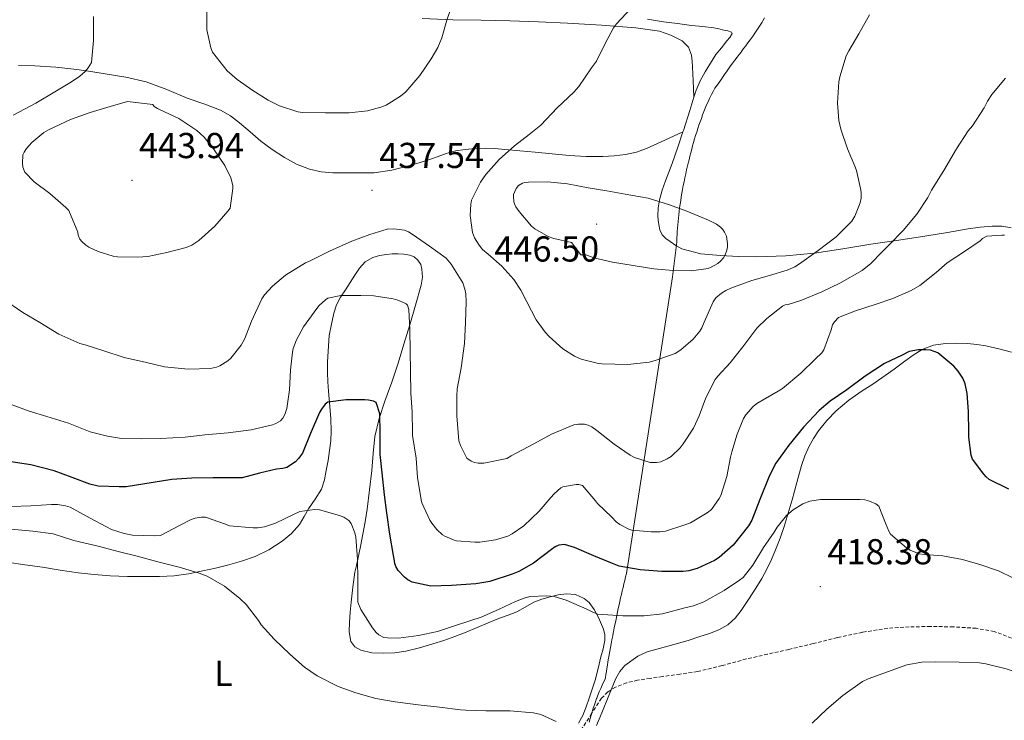
# Model space of a CAD drawing. Units: metres. Extents: x 596464 to 600961, y 4719456 to 4722489.
# Drawn here: x 600382 to 600655, y 4720557 to 4720752 of the extents above; entities that cross this region are included whole.
import ezdxf
from ezdxf.enums import TextEntityAlignment as Align

# ---------------------------------------------------------------- set-up
doc = ezdxf.new("R2010")
doc.units = ezdxf.units.M
doc.header["$MEASUREMENT"] = 0
doc.linetypes.add('TRAZOSX2', pattern=[1.5, 1, -0.5])
for name, color, linetype, lineweight in [('Carátula', 7, 'Continuous', 5), ('Level 1', 19, 'Continuous', 0), ('Level 11', 142, 'TRAZOSX2', 13), ('Level 36', 19, 'Continuous', 40), ('Level 37', 92, 'Continuous', 0), ('Level 4', 36, 'Continuous', 30), ('Level 41', 19, 'Continuous', 0), ('Level 5', 36, 'Continuous', 0), ('Level 7', 1, 'Continuous', 0)]:
    doc.layers.add(name, color=color, linetype=linetype, lineweight=lineweight)
doc.styles.add('Arial', font='ARIAL.TTF', dxfattribs={"height": 0.2})

# ---------------------------------------------------------------- blocks, each defined once
blk = doc.blocks.new('5PATER')
at = {"layer": 'Carátula', "linetype": 'Continuous', "lineweight": 5}
h = blk.add_hatch(color=250, dxfattribs=at)
edge = h.paths.add_edge_path()
edge.add_ellipse((0, 0), major_axis=(-1.33, -1.34), ratio=0.999422, start_angle=0, end_angle=360)

msp = doc.modelspace()

# ---------------------------------------------------------------- linework, layer by layer
at = {"layer": 'Level 1', "color": 19, "linetype": 'Continuous', "lineweight": 0, "ltscale": 0.5}
for points in [[(600564.41, 4720691.12, 445.52), (600564.45, 4720691.98, 445.49), (600564.49, 4720692.86, 445.45), (600564.55, 4720693.76, 445.41), (600564.62, 4720694.67, 445.34), (600564.7, 4720695.59, 445.26), (600564.79, 4720696.53, 445.19), (600564.9, 4720697.48, 445.13), (600565.02, 4720698.45, 445.06), (600565.15, 4720699.43, 445), (600565.29, 4720700.42, 444.98), (600565.44, 4720701.43, 444.94), (600565.61, 4720702.45, 444.88), (600565.78, 4720703.48, 444.82), (600565.97, 4720704.53, 444.78), (600566.17, 4720705.6, 444.73), (600566.39, 4720706.68, 444.68), (600566.61, 4720707.77, 444.63), (600566.85, 4720708.87, 444.58), (600567.1, 4720709.99, 444.53), (600567.36, 4720711.12, 444.48), (600567.52, 4720711.79, 444.45), (600567.75, 4720712.76, 444.4), (600568, 4720713.74, 444.35), (600568.24, 4720714.71, 444.31), (600568.5, 4720715.68, 444.23), (600568.76, 4720716.65, 444.14), (600569.03, 4720717.61, 444.05), (600569.31, 4720718.57, 443.96), (600569.32, 4720718.59, 443.95), (600569.6, 4720719.54, 443.86), (600569.89, 4720720.49, 443.77), (600570.2, 4720721.44, 443.67), (600570.52, 4720722.4, 443.57), (600570.85, 4720723.34, 443.47), (600571.19, 4720724.28, 443.36), (600571.53, 4720725.22, 443.26), (600571.9, 4720726.15, 443.16), (600572.27, 4720727.08, 443.05), (600572.66, 4720728, 442.93), (600573.06, 4720728.92, 442.81), (600573.48, 4720729.83, 442.72), (600573.91, 4720730.74, 442.61), (600573.98, 4720730.89, 442.59), (600574.45, 4720731.77, 442.48), (600574.97, 4720732.63, 442.39), (600575.04, 4720732.74, 442.37), (600575.51, 4720733.46, 442.29), (600576.09, 4720734.29, 442.22), (600576.67, 4720735.1, 442.17), (600577.25, 4720735.92, 442.12), (600577.83, 4720736.74, 442.11), (600578.17, 4720737.24, 442.1), (600578.75, 4720738.05, 442.1), (600579.33, 4720738.86, 442.1), (600579.93, 4720739.67, 442.09), (600580.52, 4720740.47, 442.1), (600581.13, 4720741.27, 442.1), (600581.73, 4720742.07, 442.08), (600582.23, 4720742.72, 442.07), (600582.34, 4720742.87, 442.07), (600582.94, 4720743.66, 442.08), (600583.55, 4720744.46, 442.08), (600584.15, 4720745.27, 442.08), (600584.74, 4720746.07, 442.06), (600585.32, 4720746.88, 442.04), (600585.39, 4720746.98, 442.04), (600585.9, 4720747.7, 442.05), (600586.46, 4720748.52, 442.05), (600587.02, 4720749.36, 442.06), (600587.56, 4720750.2, 442.07), (600588.08, 4720751.05, 442.08), (600588.27, 4720751.37, 442.08), (600588.77, 4720752.23, 442.09)], [(600540.01, 4720556.48, 414.85), (600540.28, 4720557.45, 414.85), (600540.56, 4720558.41, 414.84), (600540.85, 4720559.37, 414.88), (600540.95, 4720559.67, 414.91), (600541.15, 4720560.32, 414.97), (600541.46, 4720561.28, 415.05), (600541.74, 4720562.11, 415.12), (600542.08, 4720563.05, 415.19), (600542.12, 4720563.16, 415.21), (600542.43, 4720563.99, 415.49), (600542.81, 4720564.92, 415.79), (600543.2, 4720565.84, 416.07), (600543.61, 4720566.75, 416.48), (600544.49, 4720568.54, 416.63), (600544.53, 4720568.82, 416.66), (600544.65, 4720569.66, 416.77), (600544.79, 4720570.52, 416.94), (600544.93, 4720571.41, 417.12), (600545.07, 4720572.32, 417.22), (600545.23, 4720573.25, 417.37), (600545.39, 4720574.2, 417.67), (600545.57, 4720575.18, 418.01), (600545.74, 4720576.18, 418.32), (600545.93, 4720577.2, 418.6), (600546.13, 4720578.25, 419.01), (600546.33, 4720579.32, 419.03), (600546.54, 4720580.41, 419.24), (600546.71, 4720581.28, 419.43), (600546.75, 4720581.52, 419.48), (600546.98, 4720582.66, 419.72), (600547.08, 4720583.17, 419.83), (600547.28, 4720584.15, 419.96), (600547.48, 4720585.12, 420), (600547.69, 4720586.1, 420.01), (600547.89, 4720587.08, 420.34), (600548.1, 4720588.06, 420.71), (600548.32, 4720589.04, 421.07), (600548.53, 4720590.01, 421.44), (600548.75, 4720590.99, 421.81), (600548.97, 4720591.96, 422.18), (600549.2, 4720592.94, 422.55), (600549.42, 4720593.91, 422.92), (600549.65, 4720594.89, 423.29), (600549.89, 4720595.86, 423.66), (600550.12, 4720596.83, 424.03), (600550.36, 4720597.8, 424.4), (600563.15, 4720680.22, 444.54), (600564.39, 4720689.89, 445.57), (600564.39, 4720690.26, 445.55), (600564.41, 4720691.12, 445.52)]]:
    msp.add_polyline3d(points, dxfattribs=at)
at = {"layer": 'Level 11', "color": 142, "linetype": 'TRAZOSX2', "lineweight": 13}
msp.add_polyline3d([(600657.43, 4720579.82, 418.17), (600652.61, 4720581.65, 418.14), (600647.57, 4720582.54, 418.03), (600641.22, 4720582.96, 417.65), (600634.87, 4720583.04, 417.31), (600628.94, 4720582.95, 417.17), (600623.01, 4720582.54, 417.02), (600615.96, 4720581.44, 416.75), (600608.99, 4720579.95, 416.48), (600602.25, 4720578.3, 416.25), (600595.51, 4720576.67, 416.03), (600589.59, 4720575.34, 415.94), (600583.68, 4720574.02, 415.84), (600576.91, 4720572.16, 415.54), (600570.1, 4720570.51, 415.23), (600565.23, 4720569.8, 415.07), (600560.35, 4720569.14, 414.93), (600556.91, 4720568.63, 414.85), (600553.47, 4720568.11, 414.78), (600550.37, 4720567.38, 414.77), (600547.36, 4720566.21, 414.77), (600545.21, 4720564.86, 414.71), (600543.38, 4720563.09, 414.64), (600540.68, 4720558.86, 414.84), (600538, 4720554.62, 415.01)], dxfattribs=at)
at = {"layer": 'Level 36', "color": 92, "linetype": 'Continuous', "lineweight": 0}
for points in [[(600493.6, 4720752.02, 435), (600502.13, 4720751.65, 435.94), (600510.02, 4720751.57, 436.93), (600517.91, 4720751.42, 437.91), (600525.92, 4720751.1, 438.82), (600533.94, 4720750.72, 439.68), (600543.47, 4720750.15, 440.62), (600553, 4720749.44, 441.49), (600559.52, 4720748.49, 442.04), (600562.7, 4720747.45, 442.28), (600565.83, 4720745.82, 442.52), (600567.59, 4720744.08, 442.63), (600568.42, 4720741.86, 442.69), (600568.62, 4720740.2, 442.64), (600568.73, 4720738.54, 442.61), (600568.79, 4720736.66, 442.75), (600568.87, 4720734.78, 442.88), (600569, 4720732.47, 442.97), (600569.13, 4720730.15, 443.05)], [(600556.23, 4720751.86, 440.34), (600560.63, 4720751.15, 440.4), (600564.53, 4720750.61, 440.73), (600568.44, 4720750.13, 441.14), (600571.56, 4720749.82, 441.1), (600574.68, 4720749.46, 441.14), (600576.08, 4720749.15, 441.57), (600577.45, 4720748.8, 442.07), (600578.54, 4720748.57, 442.33), (600579.54, 4720748.26, 442.47), (600579.72, 4720747.83, 442.47), (600579.12, 4720746.8, 442.47), (600578.29, 4720745.79, 442.47), (600576.74, 4720743.92, 442.46), (600575.25, 4720742.02, 442.45), (600573.69, 4720739.64, 442.45), (600572.23, 4720737.2, 442.45), (600570.87, 4720734.7, 442.58), (600569.75, 4720732.1, 442.82), (600569.13, 4720730.15, 443.05)], [(600566.07, 4720720.51, 444.1), (600561.02, 4720718.22, 443.71), (600555.96, 4720715.94, 443.32), (600553.11, 4720714.92, 443.34), (600550.13, 4720714.26, 443.36), (600546.99, 4720713.84, 443.11), (600543.84, 4720713.7, 442.8), (600539.15, 4720713.7, 442.29), (600534.45, 4720713.94, 441.78), (600529.73, 4720714.41, 441.58), (600525.01, 4720714.88, 441.43), (600520.76, 4720715.28, 440.93), (600516.53, 4720715.66, 440.18), (600513.81, 4720715.86, 439.39), (600511.08, 4720715.97, 438.63), (600508.31, 4720715.92, 438.29), (600505.54, 4720715.65, 438.15), (600502.85, 4720715.21, 438.26), (600500.2, 4720714.53, 438.34), (600498.02, 4720713.72, 437.86), (600495.86, 4720712.91, 437.43), (600493, 4720712.03, 437.4), (600490.1, 4720711.2, 437.36), (600485.18, 4720709.85, 437.25), (600480.2, 4720709.15, 437.16), (600477.42, 4720709.15, 437.24), (600474.64, 4720709.15, 437.36), (600471.69, 4720709.16, 437.42), (600468.74, 4720709.17, 437.4), (600465.49, 4720709.43, 437.21), (600462.28, 4720710.14, 437.01), (600458.68, 4720711.54, 436.81), (600455.3, 4720713.41, 436.69), (600451.92, 4720715.61, 436.75), (600448.69, 4720717.98, 436.9), (600445.76, 4720720.52, 437.05), (600442.84, 4720723.07, 437.2), (600440.29, 4720725.02, 437.33), (600437.53, 4720726.59, 437.46), (600432.92, 4720728.28, 437.67), (600428.29, 4720729.89, 437.88), (600422.6, 4720732.26, 437.79), (600416.84, 4720734.43, 437.33), (600411.19, 4720735.74, 436.72), (600405.45, 4720736.67, 436.12), (600401.49, 4720737.31, 435.91), (600397.54, 4720737.87, 435.7), (600391.74, 4720738.52, 435.11), (600385.94, 4720738.9, 434.16), (600381.37, 4720739.01, 433.17)], [(600569.13, 4720730.15, 443.05), (600567.97, 4720726.5, 443.49), (600566.21, 4720720.91, 444.08), (600566.07, 4720720.51, 444.1)], [(600566.07, 4720720.51, 444.1), (600564.65, 4720716.32, 444.31), (600563.04, 4720711.74, 444.53), (600562.13, 4720709.35, 444.7), (600561.19, 4720706.96, 444.85), (600560.3, 4720704.34, 444.97), (600559.57, 4720701.65, 445.09), (600559.22, 4720699.42, 445.19), (600559.12, 4720697.2, 445.3), (600559.19, 4720696, 445.37), (600559.35, 4720694.8, 445.44), (600559.63, 4720693.3, 445.52), (600560.28, 4720691.9, 445.6), (600561.33, 4720690.87, 445.68), (600562.52, 4720690.03, 445.73), (600564.07, 4720688.9, 445.63), (600565.75, 4720687.98, 445.38), (600571.04, 4720686.66, 444.5), (600576.47, 4720686.18, 443.65), (600581.51, 4720685.9, 443.23), (600586.55, 4720685.82, 442.8), (600594.65, 4720686.03, 441.55), (600602.68, 4720686.77, 439.97), (600610.52, 4720688.02, 437.92), (600618.34, 4720689.28, 435.91), (600626.11, 4720690.45, 434.83), (600633.89, 4720691.63, 433.88), (600639.59, 4720692.59, 432.38), (600645.33, 4720693.58, 431.19), (600648.66, 4720694, 431.03), (600652, 4720694.29, 430.95), (600654.68, 4720694.34, 430.9), (600657.35, 4720693.86, 430.85)], [(600477.77, 4720684.4, 431.57), (600479.88, 4720685.6, 431.78), (600481.75, 4720686.16, 432.07), (600483.67, 4720686.45, 432.36), (600485.27, 4720686.59, 432.52), (600486.87, 4720686.66, 432.6), (600488.52, 4720686.58, 432.6), (600490.16, 4720686.29, 432.6), (600491.37, 4720685.77, 432.6), (600492.4, 4720684.86, 432.6), (600493.17, 4720683.65, 432.32), (600493.49, 4720682.34, 431.88), (600493.63, 4720680.12, 431.3), (600493.33, 4720677.9, 430.74), (600491.72, 4720672.37, 429.93), (600490.1, 4720666.88, 429.27), (600488.5, 4720661.56, 428.07), (600486.9, 4720656.26, 426.9), (600485.1, 4720650.98, 425.89), (600483.22, 4720645.71, 424.87), (600481.59, 4720640.83, 423.85), (600480.37, 4720635.81, 422.84), (600479.91, 4720631.12, 422.05), (600479.57, 4720626.43, 421.36), (600478.96, 4720621.02, 420.63), (600478.24, 4720615.62, 419.99), (600477.69, 4720612.18, 419.65), (600477.07, 4720608.75, 419.38), (600476.42, 4720605.27, 419.17), (600475.73, 4720601.79, 419.06), (600475.31, 4720599.97, 419.06), (600474.9, 4720598.14, 419.06), (600474.31, 4720593.97, 418.98), (600473.86, 4720589.78, 418.87), (600473.59, 4720587.03, 418.72), (600473.36, 4720584.29, 418.6), (600473.27, 4720581.6, 418.58)], [(600378.23, 4720600.88, 412.29), (600383.11, 4720600.23, 412.35), (600387.99, 4720599.49, 412.39), (600392.95, 4720598.7, 412.38), (600397.92, 4720597.94, 412.39), (600402.39, 4720597.46, 412.56), (600406.85, 4720597.17, 412.87), (600411.67, 4720596.98, 413.37), (600416.48, 4720596.9, 413.86), (600420.55, 4720596.9, 413.96), (600424.63, 4720597.11, 414.05), (600428.65, 4720597.65, 414.38), (600432.64, 4720598.47, 414.72), (600436.08, 4720599.27, 414.76), (600439.49, 4720600.13, 414.93), (600443.39, 4720601.24, 415.83), (600447.17, 4720602.53, 416.84), (600450.99, 4720604.39, 417.68), (600454.61, 4720606.8, 418.48), (600457.27, 4720608.91, 419.05), (600459.49, 4720611.44, 419.6), (600460.74, 4720613.59, 419.98), (600461.94, 4720615.74, 420.32), (600463.85, 4720618.41, 420.31), (600465.6, 4720621.2, 420.39), (600466.44, 4720623.78, 421), (600466.93, 4720626.4, 421.73), (600467.41, 4720629.16, 422.56), (600467.83, 4720631.92, 423.38), (600468.18, 4720634.64, 424.04), (600468.32, 4720637.39, 424.6), (600468.16, 4720640.8, 425.04), (600467.91, 4720644.21, 425.46), (600467.72, 4720646.32, 426.27), (600467.54, 4720648.45, 426.98), (600467.37, 4720651.03, 427.2), (600467.27, 4720653.62, 427.41), (600467.23, 4720656.58, 427.68), (600467.73, 4720663.94, 428.64), (600468.4, 4720667.06, 428.8), (600469.06, 4720670.18, 428.95), (600469.78, 4720672.44, 429.35), (600470.9, 4720674.54, 429.86), (600472.23, 4720676.6, 430.14), (600473.56, 4720678.64, 430.42), (600474.85, 4720680.66, 430.89), (600476.15, 4720682.67, 431.35), (600477.77, 4720684.4, 431.57)], [(600657.38, 4720659.26, 427.06), (600653.86, 4720660.19, 426.58), (600650.29, 4720661.06, 426.23), (600647.74, 4720661.47, 426.24), (600645.19, 4720661.71, 426.28), (600642.12, 4720661.83, 425.92), (600639.06, 4720661.7, 425.59), (600635.72, 4720661.21, 425.55), (600632.53, 4720660, 425.51), (600630.08, 4720658.48, 425.3), (600627.76, 4720656.83, 425.11), (600624.76, 4720654.56, 425.12), (600618.81, 4720650.44, 424.82), (600615.86, 4720648.59, 424.5), (600612.18, 4720645.91, 424.39), (600608.67, 4720642.98, 424.26), (600606.06, 4720640.32, 423.75), (600603.73, 4720637.39, 423.22), (600602.32, 4720635.32, 423.14), (600601.12, 4720633.14, 423.04), (600599.97, 4720630.52, 422.73), (600599.04, 4720627.84, 422.44), (600597.72, 4720623.03, 422.04), (600596.4, 4720618.22, 421.65), (600595.34, 4720614.51, 421.32), (600594.23, 4720610.82, 420.98), (600593.07, 4720607.56, 420.8), (600591.79, 4720604.35, 420.6), (600590.71, 4720601.7, 420.28), (600589.51, 4720599.12, 419.94), (600587.97, 4720596.37, 419.54), (600586.31, 4720593.68, 419.14), (600584.31, 4720590.56, 418.88)], [(600473.27, 4720581.6, 418.58), (600473.75, 4720578.91, 418.6), (600474.81, 4720577.38, 418.61), (600476.48, 4720576.45, 418.64), (600479.6, 4720575.72, 418.76), (600482.72, 4720575.6, 418.9), (600485.87, 4720575.74, 419.08), (600489.01, 4720576.19, 419.25), (600492.81, 4720577.16, 419.3), (600496.55, 4720578.24, 419.3), (600499.61, 4720579.18, 419.41), (600502.63, 4720580.22, 419.6), (600505.76, 4720581.49, 420.11), (600508.88, 4720582.78, 420.64), (600511.96, 4720584.06, 420.64), (600515.04, 4720585.34, 420.63), (600517.45, 4720586.23, 421), (600519.86, 4720587.1, 421.36), (600522.25, 4720588.42, 421.51), (600524.63, 4720589.79, 421.51), (600526.85, 4720590.64, 421.39), (600529.14, 4720591.33, 421.22), (600531.42, 4720591.84, 420.99), (600533.7, 4720592.13, 420.77), (600536.17, 4720591.95, 420.67), (600538.61, 4720590.85, 420.56), (600539.98, 4720589.7, 420.46), (600541.43, 4720587.76, 420.29), (600542.56, 4720585.52, 420.12), (600543.97, 4720582.33, 419.94), (600544.36, 4720580.74, 419.86), (600544.34, 4720579.17, 419.76), (600543.85, 4720576.88, 419.14), (600543.28, 4720574.58, 418.39), (600542.46, 4720571.33, 418.12), (600541.62, 4720568.1, 417.88), (600540.03, 4720563.14, 416.1), (600539.13, 4720560.72, 415.14), (600538.21, 4720558.29, 414.66), (600537.01, 4720556.17, 414.65)], [(600584.31, 4720590.56, 418.88), (600582.23, 4720587.49, 418.68), (600580.59, 4720585.34, 418.3), (600578.56, 4720583.52, 417.92), (600576.06, 4720582.14, 417.93), (600573.44, 4720581.12, 417.92), (600570.5, 4720580.14, 417.5), (600567.55, 4720579.18, 417.09), (600561.87, 4720577.6, 416.7), (600556.16, 4720575.97, 416.29), (600553.49, 4720574.81, 416.05), (600549.93, 4720572.17, 415.66), (600548.51, 4720570.5, 415.47), (600547.41, 4720568.62, 415.28), (600546.08, 4720565.4, 414.99), (600545.43, 4720563.83, 414.85), (600543.52, 4720559.04, 414.63), (600542.01, 4720555.54, 414.63)]]:
    msp.add_polyline3d(points, dxfattribs=at)
at = {"layer": 'Level 4', "color": 36, "linetype": 'Continuous', "lineweight": 30}
for points in [[(600656.67, 4720621.18, 425.01), (600651.17, 4720623.89, 425.01), (600650.32, 4720624.64, 425.01), (600649.67, 4720625.41, 425.01), (600646.59, 4720629.57, 425.01), (600646.23, 4720630.67, 425.01), (600645.52, 4720635.71, 425.01), (600645.52, 4720637.02, 425.01), (600645.49, 4720642.8, 425.01), (600645.11, 4720647.79, 425.01), (600644.5, 4720650.5, 425.01), (600643.83, 4720652.03, 425.01), (600642.58, 4720654.02, 425.01), (600641.35, 4720655.42, 425.01), (600636.93, 4720659.09, 425.01), (600634.91, 4720659.81, 425.01), (600633.55, 4720659.98, 425.01), (600631.55, 4720659.97, 425.01), (600628.93, 4720659.52, 425.01), (600627.01, 4720658.5, 425.01), (600622.05, 4720656.11, 425.01), (600616.72, 4720652.62, 425.01), (600611.6, 4720648.82, 425.01), (600606.95, 4720645.7, 425.01), (600603.95, 4720643.06, 425.01), (600599.55, 4720638.43, 425.01), (600595.52, 4720633.42, 425.01), (600591.89, 4720628.42, 425.01), (600590.1, 4720625.02, 425.01), (600587.44, 4720618.34, 425.01), (600585.25, 4720612.56, 425.01), (600584.27, 4720610.98, 425.01), (600580, 4720605.66, 425.01), (600576.15, 4720602.18, 425.01), (600574.87, 4720601.41, 425.01), (600570.03, 4720599.14, 425.01), (600567.73, 4720598.5, 425.01), (600566.1, 4720598.34, 425.01), (600560.19, 4720598.34, 425.01), (600554.13, 4720598.83, 425.01), (600548.31, 4720599.81, 425.01), (600546.51, 4720600.56, 425.01), (600541.28, 4720602.7, 425.01), (600535.89, 4720605.02, 425.01), (600533.11, 4720605.81, 425.01), (600531.59, 4720605.66, 425.01), (600530.56, 4720605.15, 425.01), (600529.57, 4720604.45, 425.01), (600524.51, 4720600.62, 425.01), (600520.48, 4720598.34, 425.01), (600518.55, 4720597.55, 425.01), (600512.37, 4720595.58, 425.01), (600508.51, 4720594.9, 425.01), (600501.76, 4720594.42, 425.01), (600495.99, 4720594.27, 425.01), (600490.77, 4720595.34, 425.01), (600489.6, 4720596.02, 425.01), (600488.64, 4720596.78, 425.01), (600486.88, 4720598.62, 425.01), (600486.23, 4720599.73, 425.01), (600485.99, 4720600.53, 425.01), (600485.79, 4720601.82, 425.01), (600485.65, 4720602.77, 425.01), (600484.58, 4720608.67, 425.01), (600483.73, 4720614.67, 425.01), (600483.14, 4720619.66, 425.01), (600482.45, 4720625.76, 425.01), (600481.91, 4720630.83, 425.01), (600481.87, 4720636.93, 425.01)], [(600481.87, 4720636.93, 425.01), (600481.76, 4720642.14, 425.01), (600480.82, 4720645.3, 425.01), (600480.03, 4720645.65, 425.01), (600478.64, 4720645.98, 425.01), (600477.65, 4720646.02, 425.01), (600472.47, 4720646.02, 425.01), (600467.31, 4720645.44, 425.01), (600466.58, 4720644.8, 425.01), (600465.6, 4720643.49, 425.01), (600465.06, 4720642.5, 425.01), (600462.42, 4720636.53, 425.01), (600460.27, 4720631.25, 425.01), (600459.22, 4720629.7, 425.01), (600458.34, 4720628.78, 425.01), (600455.97, 4720627.2, 425.01), (600454.88, 4720626.93, 425.01), (600453.04, 4720626.75, 425.01), (600448.4, 4720625.62, 425.01), (600443.54, 4720624.4, 425.01), (600442.05, 4720624.34, 425.01), (600435.47, 4720624.34, 425.01), (600429.59, 4720624.27, 425.01), (600423.97, 4720623.89, 425.01), (600418.75, 4720623.11, 425.01), (600411.33, 4720621.86, 425.01), (600409.35, 4720621.86, 425.01), (600403.55, 4720622.05, 425.01), (600401.2, 4720622.64, 425.01), (600396.27, 4720624.5, 425.01), (600391.27, 4720626.29, 425.01), (600384.79, 4720627.94, 425.01), (600378.07, 4720629.01, 425.01)]]:
    msp.add_polyline3d(points, dxfattribs=at)
at = {"layer": 'Level 5', "color": 36, "linetype": 'Continuous', "lineweight": 0}
for points in [[(600502.55, 4720757.89, 435.01), (600500.39, 4720751.62, 435.01), (600499.03, 4720746.7, 435.01), (600497.91, 4720744, 435.01), (600496.07, 4720740.86, 435.01), (600492.95, 4720736.21, 435.01), (600489.05, 4720731.66, 435.01), (600487.56, 4720730.42, 435.01), (600483.56, 4720727.95, 435.01), (600482.09, 4720727.36, 435.01), (600478.37, 4720726.42, 435.01), (600473.3, 4720725.81, 435.01), (600466.74, 4720725.82, 435.01), (600460.34, 4720725.89, 435.01), (600458.98, 4720726.13, 435.01), (600453.94, 4720727.78, 435.01), (600450.74, 4720729.34, 435.01), (600446.5, 4720732.03, 435.01), (600442.15, 4720735.04, 435.01), (600439.4, 4720737.49, 435.01), (600435.29, 4720742.72, 435.01), (600434.85, 4720743.89, 435.01), (600433.75, 4720748.88, 435.01), (600433.67, 4720750.19, 435.01), (600433.72, 4720755.98, 435.01)], [(600551.64, 4720754.88, 440.01), (600547.56, 4720750.59, 440.01), (600546.74, 4720749.47, 440.01), (600544.44, 4720745.1, 440.01), (600541.99, 4720740.19, 440.01), (600540.66, 4720738.35, 440.01), (600537.17, 4720733.18, 440.01), (600535.78, 4720731.58, 440.01), (600531.09, 4720727.18, 440.01), (600526.6, 4720722.42, 440.01), (600523.3, 4720719.81, 440.01), (600519.24, 4720716.69, 440.01), (600514.95, 4720712.83, 440.01), (600511.25, 4720708.69, 440.01), (600509.81, 4720706.58, 440.01), (600507.33, 4720701.52, 440.01), (600507.09, 4720700.4, 440.01), (600506.96, 4720697.25, 440.01), (600507.52, 4720692.54, 440.01), (600508.13, 4720691.07, 440.01), (600509.38, 4720688.99, 440.01), (600510.37, 4720687.86, 440.01), (600511.96, 4720686.56, 440.01), (600515.7, 4720683.23, 440.01), (600519.08, 4720679.47, 440.01), (600521.04, 4720676.56, 440.01), (600522.71, 4720673.28, 440.01), (600525.22, 4720668.29, 440.01), (600527.75, 4720664.82, 440.01), (600528.9, 4720663.68, 440.01), (600532.72, 4720660.26, 440.01), (600535.88, 4720658.21, 440.01), (600537.81, 4720657.38, 440.01), (600542.2, 4720656.22, 440.01), (600543.56, 4720656.06, 440.01), (600550.74, 4720655.89, 440.01), (600556.64, 4720656.53, 440.01), (600558.37, 4720656.98, 440.01), (600563.94, 4720658.94, 440.01), (600565.51, 4720659.97, 440.01), (600568.88, 4720662.93, 440.01), (600570.79, 4720665.14, 440.01), (600571.36, 4720666.1, 440.01), (600571.96, 4720667.63, 440.01), (600574.44, 4720673.33, 440.01), (600575.24, 4720674.37, 440.01), (600576.76, 4720675.73, 440.01), (600577.99, 4720676.46, 440.01), (600579.41, 4720677.09, 440.01), (600585.19, 4720679.23, 440.01), (600590.13, 4720680.62, 440.01), (600595.01, 4720682.05, 440.01), (600597.17, 4720683.01, 440.01), (600598.48, 4720683.84, 440.01), (600603.64, 4720687.55, 440.01), (600608.66, 4720691.31, 440.01), (600613.03, 4720695.68, 440.01), (600613.84, 4720697.1, 440.01), (600615.3, 4720700.8, 440.01), (600615.6, 4720702.08, 440.01), (600615.65, 4720703.74, 440.01)], [(600402.23, 4720752.61, 435.01), (600402.21, 4720745.95, 435.01), (600401.61, 4720739.81, 435.01), (600400.69, 4720738.29, 435.01), (600399.89, 4720737.31, 435.01), (600398.42, 4720735.97, 435.01), (600396.13, 4720734.43, 435.01), (600391.45, 4720731.62, 435.01), (600386.21, 4720728.48, 435.01), (600379.85, 4720725.15, 435.01)], [(600615.65, 4720703.74, 440.01), (600615.46, 4720704.77, 440.01), (600614.32, 4720709.76, 440.01), (600613.86, 4720710.96, 440.01), (600611.83, 4720715.81, 440.01), (600609.94, 4720721.28, 440.01), (600609.44, 4720723.66, 440.01), (600609.06, 4720728.54, 440.01), (600609.41, 4720734.46, 440.01), (600609.72, 4720735.86, 440.01), (600611.45, 4720741.62, 440.01), (600612.15, 4720743.04, 440.01), (600614.92, 4720747.78, 440.01), (600617.88, 4720753.07, 440.01)], [(600559.91, 4720628.83, 435.01), (600561.65, 4720629.62, 435.01), (600562.77, 4720630.34, 435.01), (600565.27, 4720632.67, 435.01), (600566.1, 4720633.84, 435.01), (600568.99, 4720638.19, 435.01), (600570.61, 4720641.57, 435.01), (600572.47, 4720646.62, 435.01), (600575.01, 4720651.66, 435.01), (600575.75, 4720652.66, 435.01), (600579.15, 4720656.34, 435.01), (600582.76, 4720660.78, 435.01), (600586.64, 4720665.94, 435.01), (600589.38, 4720668.69, 435.01), (600593.73, 4720672.1, 435.01), (600594.5, 4720672.45, 435.01), (600595.62, 4720672.62, 435.01), (600598.84, 4720673.7, 435.01), (600604.72, 4720676.03, 435.01), (600609.68, 4720678.46, 435.01), (600615.92, 4720682.03, 435.01), (600618.34, 4720683.97, 435.01), (600621.35, 4720687.07, 435.01), (600623.28, 4720689.06, 435.01), (600627.3, 4720693.14, 435.01), (600631.06, 4720697.68, 435.01), (600634.18, 4720702.27, 435.01), (600635.16, 4720704.3, 435.01), (600638.58, 4720709.82, 435.01), (600642.08, 4720715.81, 435.01), (600645.35, 4720720.86, 435.01), (600646.52, 4720722.24, 435.01), (600649.84, 4720727.2, 435.01), (600650.73, 4720729.02, 435.01), (600651.97, 4720730.91, 435.01), (600655.72, 4720735.5, 435.01)], [(600418.74, 4720728.1, 440.01), (600419.05, 4720727.58, 440.01), (600419.97, 4720726.99, 440.01), (600420.6, 4720726.72, 440.01), (600425.96, 4720724.24, 440.01), (600426.74, 4720723.73, 440.01), (600430.95, 4720720.88, 440.01), (600432.93, 4720719.04, 440.01), (600435.59, 4720715.78, 440.01), (600438.71, 4720711.18, 440.01), (600440.37, 4720707.78, 440.01), (600440.95, 4720705.66, 440.01), (600440.96, 4720704.8, 440.01), (600440.23, 4720699.36, 440.01), (600439.59, 4720698.5, 440.01), (600435.96, 4720694.3, 440.01), (600431.51, 4720690.35, 440.01), (600429.57, 4720689.02, 440.01), (600427.99, 4720688.4, 440.01), (600422.63, 4720687.01, 440.01), (600417.28, 4720685.87, 440.01), (600414.5, 4720685.7, 440.01), (600408.84, 4720685.78, 440.01), (600407.68, 4720685.97, 440.01), (600403.49, 4720687.28, 440.01), (600400.92, 4720688.5, 440.01), (600400.05, 4720689.06, 440.01), (600398.98, 4720690.03, 440.01), (600398.45, 4720690.74, 440.01), (600397.96, 4720691.84, 440.01), (600397.81, 4720692.61, 440.01), (600395.38, 4720698.71, 440.01), (600394.53, 4720699.54, 440.01), (600390.08, 4720703.38, 440.01), (600385.75, 4720706.64, 440.01), (600383.13, 4720709.3, 440.01), (600382.55, 4720710.72, 440.01), (600382.45, 4720711.75, 440.01), (600382.6, 4720714.13, 440.01), (600382.89, 4720714.93, 440.01), (600383.61, 4720715.95, 440.01), (600385.09, 4720717.59, 440.01), (600388.39, 4720720.31, 440.01), (600389.73, 4720721.12, 440.01), (600395.8, 4720724, 440.01), (600401.27, 4720725.9, 440.01), (600406.81, 4720727.58, 440.01), (600411.62, 4720728.93, 440.01), (600418.74, 4720728.1, 440.01)], [(600537.68, 4720686.37, 445.01), (600539.08, 4720686.32, 445.01), (600541.27, 4720685.5, 445.01), (600546.45, 4720684.3, 445.01), (600552.2, 4720683.36, 445.01), (600557.99, 4720682.48, 445.01), (600563.24, 4720681.95, 445.01), (600568.47, 4720681.94, 445.01), (600573.06, 4720682.59, 445.01), (600573.94, 4720682.91, 445.01), (600575.8, 4720683.98, 445.01), (600576.47, 4720684.56, 445.01), (600577.35, 4720685.55, 445.01), (600577.83, 4720686.37, 445.01), (600578.29, 4720687.68, 445.01), (600578.42, 4720688.58, 445.01), (600578.44, 4720689.44, 445.01), (600578.15, 4720691.5, 445.01), (600577.65, 4720692.67, 445.01), (600577.19, 4720693.39, 445.01), (600576.55, 4720694.05, 445.01), (600575.36, 4720694.88, 445.01), (600573.17, 4720696, 445.01), (600567.14, 4720698.45, 445.01), (600562.31, 4720700.29, 445.01), (600556.36, 4720702.06, 445.01), (600550.02, 4720703.23, 445.01), (600544.92, 4720704.11, 445.01), (600539.7, 4720704.98, 445.01), (600533.96, 4720706.1, 445.01), (600528.45, 4720706.61, 445.01), (600523.09, 4720706.59, 445.01), (600522.12, 4720706.46, 445.01), (600521.51, 4720706.27, 445.01), (600520.39, 4720705.66, 445.01), (600519.73, 4720704.8, 445.01), (600518.93, 4720703.1, 445.01), (600518.92, 4720702.56, 445.01), (600519.06, 4720701.12, 445.01), (600519.22, 4720700.53, 445.01), (600519.62, 4720699.73, 445.01), (600520.53, 4720698.4, 445.01), (600524, 4720694.34, 445.01), (600524.92, 4720693.6, 445.01), (600528.6, 4720691.46, 445.01), (600530.16, 4720690.9, 445.01), (600535.09, 4720689.74, 445.01), (600537.68, 4720686.37, 445.01)], [(600376.92, 4720674.21, 435.01), (600382.58, 4720670.34, 435.01), (600387.27, 4720667.54, 435.01), (600392.61, 4720664.31, 435.01), (600398.37, 4720661.73, 435.01), (600399.89, 4720661.3, 435.01), (600405.11, 4720659.65, 435.01), (600410.72, 4720657.78, 435.01), (600416.92, 4720656.39, 435.01), (600421.97, 4720655.18, 435.01), (600428.55, 4720654.56, 435.01), (600434.71, 4720654.75, 435.01), (600436.36, 4720655.1, 435.01), (600437.35, 4720655.47, 435.01), (600439.56, 4720656.85, 435.01), (600440.39, 4720657.62, 435.01), (600443.25, 4720661.25, 435.01), (600444.28, 4720663.14, 435.01), (600446.16, 4720667.89, 435.01), (600449.01, 4720674.1, 435.01), (600449.75, 4720675.2, 435.01), (600452, 4720677.68, 435.01), (600455.62, 4720680.72, 435.01), (600461.11, 4720684.14, 435.01), (600462.21, 4720684.62, 435.01), (600467.83, 4720687.41, 435.01), (600474.02, 4720690.16, 435.01), (600479, 4720692.03, 435.01), (600483.83, 4720693.5, 435.01), (600485.68, 4720693.55, 435.01), (600488.63, 4720693.18, 435.01), (600489.75, 4720692.7, 435.01), (600490.82, 4720692.06, 435.01), (600495.64, 4720688.78, 435.01), (600500.23, 4720685.41, 435.01), (600501.62, 4720683.74, 435.01), (600504.85, 4720678.54, 435.01), (600505.48, 4720676.77, 435.01), (600505.75, 4720675.49, 435.01), (600505.84, 4720673.33, 435.01), (600505.65, 4720667.55, 435.01), (600505.3, 4720661.7, 435.01), (600504.4, 4720654.96, 435.01), (600503.31, 4720649.06, 435.01), (600503.22, 4720647.02, 435.01), (600503.2, 4720641.62, 435.01), (600503.76, 4720634.62, 435.01)], [(600655.48, 4720691.78, 430.01), (600654.74, 4720691.86, 430.01), (600650.5, 4720691.58, 430.01), (600649.38, 4720690.85, 430.01), (600648.69, 4720690.24, 430.01), (600644.29, 4720687.23, 430.01), (600639.56, 4720684.14, 430.01), (600636.42, 4720681.47, 430.01), (600631.89, 4720677.84, 430.01), (600629.48, 4720676.45, 430.01), (600624.39, 4720674.22, 430.01), (600619.51, 4720672.5, 430.01), (600614.04, 4720670.74, 430.01), (600609.28, 4720668.9, 430.01), (600608.15, 4720667.76, 430.01), (600607.65, 4720666.93, 430.01), (600607.24, 4720665.47, 430.01), (600605.24, 4720659.94, 430.01), (600604.64, 4720659.15, 430.01), (600602.83, 4720657.31, 430.01), (600598.82, 4720653.42, 430.01), (600593.7, 4720649.15, 430.01), (600592.5, 4720648.48, 430.01), (600586.59, 4720644.99, 430.01), (600585.59, 4720644.21, 430.01), (600583.52, 4720641.89, 430.01), (600582.9, 4720640.83, 430.01), (600581.14, 4720636.53, 430.01), (600579.67, 4720631.63, 430.01), (600579.33, 4720630.1, 430.01), (600578.29, 4720624.72, 430.01), (600576.58, 4720619.49, 430.01), (600576.15, 4720618.59, 430.01), (600574.05, 4720615.55, 430.01), (600572.82, 4720614.61, 430.01), (600568.16, 4720611.9, 430.01), (600566.35, 4720611.23, 430.01), (600561.25, 4720609.52, 430.01), (600559.76, 4720609.33, 430.01), (600557.2, 4720609.33, 430.01), (600551.86, 4720609.86, 430.01), (600551.07, 4720610.11, 430.01), (600548.48, 4720611.38, 430.01), (600547.52, 4720612.13, 430.01)], [(600547.52, 4720612.13, 430.01), (600546.31, 4720613.41, 430.01), (600542.29, 4720617.23, 430.01), (600541.73, 4720617.95, 430.01), (600538.15, 4720622.24, 430.01), (600537.15, 4720622.54, 430.01), (600536.4, 4720622.54, 430.01), (600532.71, 4720621.9, 430.01), (600532.16, 4720621.55, 430.01), (600530.24, 4720619.92, 430.01), (600529.36, 4720618.91, 430.01), (600526.13, 4720615.09, 430.01), (600521.86, 4720611.04, 430.01), (600518.61, 4720608.78, 430.01), (600517.35, 4720608.19, 430.01), (600513.92, 4720607.14, 430.01), (600509.65, 4720606.51, 430.01), (600508.21, 4720606.53, 430.01), (600503.14, 4720606.83, 430.01), (600502.43, 4720607.02, 430.01), (600499.84, 4720608.16, 430.01), (600499.2, 4720608.54, 430.01), (600497.67, 4720609.97, 430.01), (600496.24, 4720611.78, 430.01), (600495.73, 4720612.64, 430.01), (600493.49, 4720617.42, 430.01), (600493.27, 4720618.29, 430.01), (600492.32, 4720624.48, 430.01), (600491.91, 4720629.81, 430.01), (600490.91, 4720636.11, 430.01), (600490.88, 4720637.1, 430.01), (600490.83, 4720642.61, 430.01), (600490.4, 4720647.92, 430.01), (600490.36, 4720653.89, 430.01), (600490.23, 4720659.65, 430.01), (600490.18, 4720665.52, 430.01), (600489.89, 4720671.17, 430.01), (600489.52, 4720672.34, 430.01), (600489.12, 4720672.7, 430.01), (600488.6, 4720673.02, 430.01), (600486.85, 4720673.76, 430.01), (600485.52, 4720674.11, 430.01), (600480.12, 4720674.99, 430.01), (600476.53, 4720675.07, 430.01), (600471, 4720675.06, 430.01), (600467.36, 4720674.32, 430.01), (600466.69, 4720673.86, 430.01), (600464.96, 4720672.26, 430.01), (600464.26, 4720671.41, 430.01), (600460.55, 4720666.34, 430.01), (600458.61, 4720662.7, 430.01), (600457.72, 4720660.27, 430.01), (600457.51, 4720659.33, 430.01), (600456.96, 4720654.26, 430.01), (600456.66, 4720648.82, 430.01), (600455.99, 4720643.68, 430.01), (600455.43, 4720641.97, 430.01), (600454.88, 4720640.99, 430.01), (600454.15, 4720640.22, 430.01), (600452.85, 4720639.47, 430.01), (600451.94, 4720639.12, 430.01), (600446.02, 4720637.7, 430.01), (600439.6, 4720636.85, 430.01), (600433.19, 4720636.35, 430.01), (600427.71, 4720635.68, 430.01), (600420.8, 4720635.27, 430.01), (600415.57, 4720635.2, 430.01), (600410, 4720635.28, 430.01), (600406.13, 4720635.91, 430.01), (600401.25, 4720637.17, 430.01), (600395.28, 4720639.55, 430.01), (600389.22, 4720641.41, 430.01), (600384.36, 4720642.91, 430.01), (600378.08, 4720645.25, 430.01)], [(600503.76, 4720634.62, 435.01), (600504.19, 4720633.31, 435.01), (600506.03, 4720629.82, 435.01), (600507.17, 4720628.96, 435.01), (600508.08, 4720628.64, 435.01), (600509.11, 4720628.46, 435.01), (600510.74, 4720628.43, 435.01), (600517.09, 4720629.73, 435.01), (600518.35, 4720630.45, 435.01), (600524.63, 4720633.82, 435.01), (600529.57, 4720636.54, 435.01), (600535.76, 4720639.07, 435.01), (600536.99, 4720639.28, 435.01), (600538.71, 4720639.26, 435.01), (600539.75, 4720639.04, 435.01), (600540.74, 4720638.56, 435.01), (600542.16, 4720637.54, 435.01), (600546.93, 4720633.74, 435.01), (600551.41, 4720630.67, 435.01), (600552.63, 4720630.06, 435.01), (600556.98, 4720628.62, 435.01), (600558.72, 4720628.66, 435.01), (600559.91, 4720628.83, 435.01)], [(600521.91, 4720590.96, 420.01), (600523.47, 4720591.36, 420.01), (600528.27, 4720591.54, 420.01), (600530.26, 4720591.36, 420.01), (600533.63, 4720590.37, 420.01), (600539.36, 4720587.84, 420.01), (600541.17, 4720586.9, 420.01), (600542.4, 4720586.45, 420.01), (600549.38, 4720585.98, 420.01), (600555.28, 4720585.98, 420.01), (600560.34, 4720586.59, 420.01), (600566.59, 4720588.21, 420.01), (600568.96, 4720588.77, 420.01), (600571.86, 4720589.92, 420.01), (600577.55, 4720593.04, 420.01), (600581.81, 4720595.89, 420.01), (600582.83, 4720596.67, 420.01), (600585.54, 4720600.05, 420.01), (600588.5, 4720604.98, 420.01), (600591.39, 4720609.25, 420.01), (600592.26, 4720610.69, 420.01), (600594.85, 4720613.89, 420.01), (600596.71, 4720615.49, 420.01), (600599.35, 4720617.1, 420.01), (600601.33, 4720617.89, 420.01), (600604.26, 4720618.35, 420.01), (600609.76, 4720618.37, 420.01), (600615.35, 4720618.35, 420.01), (600616.66, 4720618.21, 420.01), (600617.94, 4720617.89, 420.01), (600619.67, 4720617.1, 420.01), (600620.48, 4720616.48, 420.01), (600622.39, 4720611.76, 420.01), (600623.3, 4720609.5, 420.01), (600623.76, 4720608.67, 420.01), (600628.23, 4720604.9, 420.01), (600629.23, 4720604.27, 420.01), (600631.73, 4720603.28, 420.01), (600633.14, 4720603.01, 420.01), (600638.32, 4720602.69, 420.01), (600643.78, 4720601.71, 420.01), (600648.61, 4720600.32, 420.01), (600653.75, 4720598.54, 420.01), (600657.92, 4720596.51, 420.01)], [(600379.35, 4720616.4, 420.01), (600384.75, 4720616.61, 420.01), (600390.55, 4720616.95, 420.01), (600392.23, 4720616.93, 420.01), (600394.42, 4720616.61, 420.01), (600395.73, 4720616.24, 420.01), (600401.27, 4720613.19, 420.01), (600405.86, 4720610.72, 420.01), (600407.22, 4720610.05, 420.01), (600410.71, 4720608.87, 420.01), (600413.06, 4720608.47, 420.01), (600419.15, 4720608.26, 420.01), (600420.87, 4720608.31, 420.01), (600426.32, 4720611.17, 420.01), (600429.33, 4720612.74, 420.01), (600430.5, 4720613.17, 420.01), (600432.24, 4720613.41, 420.01), (600433.36, 4720613.41, 420.01), (600438.87, 4720611.46, 420.01), (600440, 4720610.98, 420.01), (600446.64, 4720610.46, 420.01), (600447.91, 4720610.46, 420.01), (600449.79, 4720610.75, 420.01), (600452.83, 4720611.74, 420.01), (600457.83, 4720614.18, 420.01), (600459.59, 4720615.04, 420.01), (600463.75, 4720615.55, 420.01), (600465.03, 4720615.49, 420.01), (600470.59, 4720613.89, 420.01), (600471.78, 4720613.42, 420.01), (600473.2, 4720612.51, 420.01), (600473.86, 4720611.71, 420.01), (600474.85, 4720609.04, 420.01), (600475.09, 4720607.9, 420.01), (600475.59, 4720601.79, 420.01), (600475.67, 4720596, 420.01), (600475.67, 4720590.74, 420.01), (600475.7, 4720589.82, 420.01), (600476.51, 4720587.73, 420.01), (600479.81, 4720582.67, 420.01), (600480.8, 4720581.39, 420.01), (600481.54, 4720580.7, 420.01), (600482.91, 4720580.02, 420.01), (600483.97, 4720579.86, 420.01), (600486.96, 4720579.82, 420.01), (600492.51, 4720580.5, 420.01), (600497.86, 4720581.63, 420.01), (600503.41, 4720583.52, 420.01), (600509.95, 4720585.63, 420.01), (600514.8, 4720587.78, 420.01), (600519.55, 4720590.02, 420.01), (600521.91, 4720590.96, 420.01)], [(600378.24, 4720610.18, 415.01), (600385.36, 4720609.57, 415.01), (600391.03, 4720608.79, 415.01), (600396.77, 4720606.98, 415.01), (600403.49, 4720605.35, 415.01), (600409.47, 4720603.76, 415.01), (600414.37, 4720602.58, 415.01), (600420.5, 4720600.93, 415.01), (600426.05, 4720599.52, 415.01), (600431.54, 4720597.87, 415.01), (600433.78, 4720597.06, 415.01), (600438.67, 4720594.22, 415.01), (600442.93, 4720590.78, 415.01), (600444.67, 4720589.15, 415.01), (600448.05, 4720584.67, 415.01), (600448.83, 4720583.47, 415.01), (600452.45, 4720579.54, 415.01), (600456.75, 4720575.34, 415.01), (600460.9, 4720571.73, 415.01), (600464.37, 4720569.31, 415.01), (600470.24, 4720566.37, 415.01), (600475.14, 4720564.62, 415.01), (600480.66, 4720563.06, 415.01), (600486.1, 4720562.14, 415.01), (600492.42, 4720561.26, 415.01), (600498.4, 4720560.61, 415.01), (600504.23, 4720559.9, 415.01), (600505.7, 4720559.76, 415.01), (600511.27, 4720559.57, 415.01), (600517.99, 4720559.57, 415.01), (600524.53, 4720559.01, 415.01), (600526.53, 4720558.54, 415.01), (600530.83, 4720556.62, 415.01)], [(600681.22, 4720553.22, 420.01), (600676.42, 4720557.98, 420.01), (600671.97, 4720562.29, 420.01), (600668, 4720565.49, 420.01), (600666.31, 4720566.94, 420.01), (600664.63, 4720568, 420.01), (600661.31, 4720569.55, 420.01), (600655.91, 4720571.28, 420.01), (600650.31, 4720572.66, 420.01), (600648.51, 4720572.99, 420.01), (600642.88, 4720573.17, 420.01), (600636.34, 4720573.26, 420.01), (600632.43, 4720573.09, 420.01), (600628.27, 4720572.38, 420.01), (600622.93, 4720570.48, 420.01), (600617.55, 4720568.48, 420.01), (600616, 4720567.76, 420.01), (600610.48, 4720563.9, 420.01), (600606.11, 4720560.08, 420.01), (600601.95, 4720556.16, 420.01)]]:
    msp.add_polyline3d(points, dxfattribs=at)

# ---------------------------------------------------------------- block references
at = {"layer": 'Level 7', "color": 19, "linetype": 'Continuous', "lineweight": 0, "xscale": 0.09999983015004542, "yscale": 0.09999983015004542}
for p in [(600412.89, 4720707.04, 443.95), (600479.64, 4720704.29, 437.55), (600542.04, 4720694.88, 446.51), (600604.24, 4720594.14, 418.39)]:
    msp.add_blockref('5PATER', p, dxfattribs=at)

# ---------------------------------------------------------------- texts
at = {"layer": 'Level 37', "color": 92, "linetype": 'Continuous', "lineweight": 0, "style": 'Arial'}
msp.add_text('L', height=7, dxfattribs=at).set_placement((600438.34, 4720570.01, 413.26), align=Align.MIDDLE_CENTER)
at = {"layer": 'Level 41', "color": 19, "linetype": 'Continuous', "lineweight": 0, "style": 'Arial'}
for s, p in [('443.94', (600414.87, 4720711.04, 443.95)), ('437.54', (600481.62, 4720708.29, 437.55)), ('446.50', (600513.63, 4720682.29, 446.51)), ('418.38', (600606.23, 4720598.14, 418.39))]:
    msp.add_text(s, height=7, dxfattribs=at).set_placement(p, align=Align.BOTTOM_LEFT)

doc.saveas('drawing.dxf')
